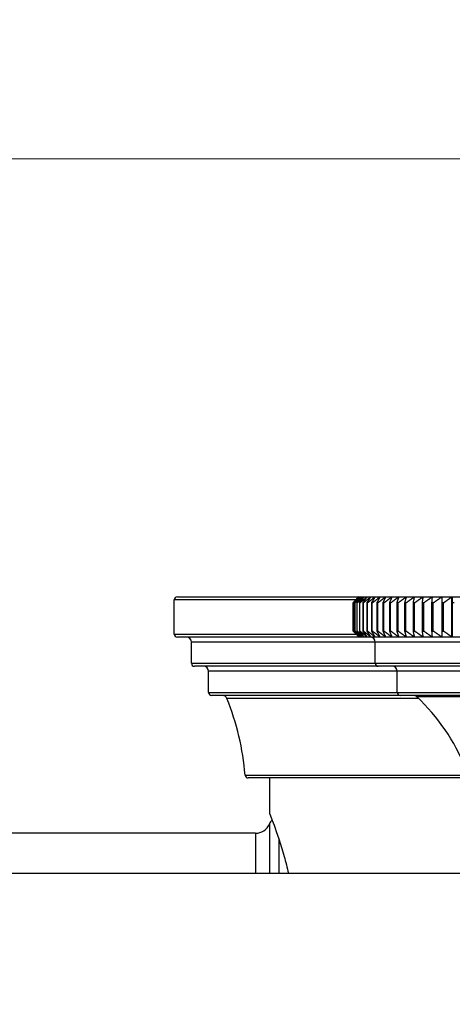
# Model space of a CAD drawing. Units: millimetres. Extents: x 57 to 2064, y 57 to 1447.
# Drawn here: x 1644 to 1687, y 1288 to 1386 of the extents above; entities that cross this region are included whole.
import ezdxf

# ---------------------------------------------------------------- set-up
doc = ezdxf.new("R2010")
doc.units = ezdxf.units.MM
doc.header["$LTSCALE"] = 7.142857
for name, color, linetype, lineweight, true_color in [('Dimension (ISO)', 7, 'Continuous', 18, 0x000040), ('Visible (ISO)', 7, 'Continuous', 25, 0x000040), ('Visible Narrow (ISO)', 7, 'Continuous', 25, 0x000040)]:
    doc.layers.add(name, color=color, linetype=linetype, lineweight=lineweight, true_color=true_color)
doc.styles.add('Samuel Heath (ISO)', font='tahoma.ttf')
doc.dimstyles.new('Samuel Heath (ISO)', dxfattribs={"dimscale": 7.142857, "dimtxt": 3, "dimasz": 2.5, "dimexe": 1, "dimexo": 1.5, "dimgap": 0.762, "dimtad": 0, "dimtih": 1, "dimtoh": 1, "dimdec": 4, "dimlfac": 0.03937, "dimrnd": 1e-08, "dimzin": 1, "dimdsep": 46, "dimlunit": 5, "dimtxsty": 'Samuel Heath (ISO)', "dimcen": 0.09, "dimdle": 10, "dimclrd": 256, "dimclre": 256, "dimclrt": 256, "dimazin": 0, "dimtfac": 1, "dimtmove": 0, "dimatfit": 3, "dimfxl": 0, "dimtolj": 1, "dimtzin": 0, "dimlwd": 15, "dimlwe": 15, "dimarcsym": 0})

# ---------------------------------------------------------------- blocks, each defined once
blk = doc.blocks.new('*D7')
at = {"layer": 'Defpoints', "color": 0, "transparency": 16777216}
for p in [(1706.159, 1371.854), (1706.159, 1321.716), (690.159, 1217.316)]:
    blk.add_point(p, dxfattribs=at)
at = {"layer": 'Dimension (ISO)', "color": 176, "lineweight": 15, "true_color": 0x000080, "transparency": 16777216}
for p, q in [((690.159, 1228.03), (690.159, 1378.997)), ((1706.159, 1332.43), (1706.159, 1378.997)), ((708.016, 1371.854), (1171.82, 1371.854)), ((1688.302, 1371.854), (1224.498, 1371.854))]:
    blk.add_line(p, q, dxfattribs=at)
at = {"layer": 'Dimension (ISO)', "color": 176, "true_color": 0x000080, "transparency": 16777216}
for points in [[(708.016, 1374.83), (708.016, 1368.878), (690.159, 1371.854)], [(1688.302, 1374.83), (1688.302, 1368.878), (1706.159, 1371.854)]]:
    blk.add_solid(points, dxfattribs=at)
at = {"layer": 'Dimension (ISO)', "color": 176, "lineweight": 18, "true_color": 0x000080, "transparency": 16777216, "insert": (1198.159, 1383.007), "char_height": 21.4286, "attachment_point": 2, "style": 'Samuel Heath (ISO)'}
blk.add_mtext('\\A1;40{"}', dxfattribs=at)
blk = doc.blocks.new('*D8')
at = {"layer": 'Defpoints', "color": 0, "transparency": 16777216}
for p in [(850.459, 1328.316), (471.164, 1188.316), (1700.109, 1188.316)]:
    blk.add_point(p, dxfattribs=at)
at = {"layer": 'Dimension (ISO)', "color": 176, "lineweight": 15, "true_color": 0x000080, "transparency": 16777216}
for p, q in [((471.164, 1328.316), (471.164, 1378.701)), ((471.164, 1378.701), (489.021, 1378.701)), ((839.745, 1328.316), (464.021, 1328.316)), ((471.164, 1206.173), (471.164, 1310.459)), ((1689.395, 1188.316), (464.021, 1188.316))]:
    blk.add_line(p, q, dxfattribs=at)
at = {"layer": 'Dimension (ISO)', "color": 176, "true_color": 0x000080, "transparency": 16777216}
for points in [[(468.188, 1310.459), (474.14, 1310.459), (471.164, 1328.316)], [(468.188, 1206.173), (474.14, 1206.173), (471.164, 1188.316)]]:
    blk.add_solid(points, dxfattribs=at)
at = {"layer": 'Dimension (ISO)', "color": 176, "lineweight": 18, "true_color": 0x000080, "transparency": 16777216, "insert": (513.921, 1404.183), "char_height": 21.42857, "attachment_point": 2, "style": 'Samuel Heath (ISO)'}
blk.add_mtext('\\A1;5{\\H1.000000x;\\S1/2;}{"}', dxfattribs=at)

msp = doc.modelspace()

# ---------------------------------------------------------------- linework, layer by layer
at = {"layer": 'Visible (ISO)'}
for p, q in [((1659.158983, 1324.616061), (1659.158983, 1328.016061)), ((1659.458983, 1328.316061), (1677.508983, 1328.316061)), ((1677.508983, 1328.316061), (1677.261745, 1328.068823)), ((1677.508983, 1328.316061), (1677.532555, 1328.316061)), ((1677.532555, 1328.316061), (1677.624051, 1328.316061)), ((1677.624051, 1328.316061), (1677.78429, 1328.316061)), ((1677.78429, 1328.316061), (1678.012886, 1328.316061)), ((1678.012886, 1328.316061), (1678.309289, 1328.316061)), ((1678.309289, 1328.316061), (1678.672784, 1328.316061)), ((1678.672784, 1328.316061), (1679.102495, 1328.316061)), ((1679.102495, 1328.316061), (1679.597388, 1328.316061)), ((1679.597388, 1328.316061), (1680.156271, 1328.316061)), ((1680.156271, 1328.316061), (1680.777796, 1328.316061)), ((1680.777796, 1328.316061), (1681.460466, 1328.316061)), ((1681.460466, 1328.316061), (1682.202638, 1328.316061)), ((1682.202638, 1328.316061), (1683.002522, 1328.316061)), ((1683.002522, 1328.316061), (1683.858193, 1328.316061)), ((1683.858193, 1328.316061), (1684.767588, 1328.316061)), ((1684.767588, 1328.316061), (1685.728516, 1328.316061)), ((1685.728516, 1328.316061), (1686.738664, 1328.316061)), ((1686.738664, 1324.316061), (1686.738664, 1328.316061)), ((1686.738664, 1328.316061), (1687.795597, 1328.316061)), ((1676.911015, 1327.716061), (1676.911015, 1324.916061)), ((1676.914985, 1327.716061), (1676.911015, 1327.716061)), ((1676.914985, 1324.916061), (1676.914985, 1327.716061)), ((1676.963164, 1327.716061), (1676.963164, 1324.916061)), ((1676.979287, 1327.716061), (1676.963164, 1327.716061)), ((1676.979287, 1324.916061), (1676.979287, 1327.716061)), ((1677.085649, 1327.716061), (1677.085649, 1324.916061)), ((1677.113884, 1327.716061), (1677.085649, 1327.716061)), ((1677.113884, 1324.916061), (1677.113884, 1327.716061)), ((1677.278173, 1327.716061), (1677.278173, 1324.916061)), ((1677.318454, 1327.716061), (1677.278173, 1327.716061)), ((1677.318454, 1324.916061), (1677.318454, 1327.716061)), ((1677.540275, 1327.716061), (1677.540275, 1324.916061)), ((1677.592503, 1327.716061), (1677.540275, 1327.716061)), ((1677.592503, 1324.916061), (1677.592503, 1327.716061)), ((1677.871321, 1327.716061), (1677.871321, 1324.916061)), ((1677.935371, 1327.716061), (1677.871321, 1327.716061)), ((1677.935371, 1324.916061), (1677.935371, 1327.716061)), ((1678.270514, 1327.716061), (1678.270514, 1324.916061)), ((1678.346233, 1327.716061), (1678.270514, 1327.716061)), ((1678.346233, 1324.916061), (1678.346233, 1327.716061)), ((1678.736893, 1327.716061), (1678.736893, 1324.916061)), ((1678.824098, 1327.716061), (1678.736893, 1327.716061)), ((1678.824098, 1324.916061), (1678.824098, 1327.716061)), ((1679.269335, 1327.716061), (1679.269335, 1324.916061)), ((1679.367815, 1327.716061), (1679.269335, 1327.716061)), ((1679.367815, 1324.916061), (1679.367815, 1327.716061)), ((1679.866556, 1327.716061), (1679.866556, 1324.916061)), ((1679.976074, 1327.716061), (1679.866556, 1327.716061)), ((1679.976074, 1324.916061), (1679.976074, 1327.716061)), ((1680.527118, 1327.716061), (1680.527118, 1324.916061)), ((1680.64741, 1327.716061), (1680.527118, 1327.716061)), ((1680.64741, 1324.916061), (1680.64741, 1327.716061)), ((1681.249429, 1327.716061), (1681.249429, 1324.916061)), ((1681.380206, 1327.716061), (1681.249429, 1327.716061)), ((1681.380206, 1324.916061), (1681.380206, 1327.716061)), ((1682.031749, 1327.716061), (1682.031749, 1324.916061)), ((1682.172696, 1327.716061), (1682.031749, 1327.716061)), ((1682.172696, 1324.916061), (1682.172696, 1327.716061)), ((1682.872195, 1327.716061), (1682.872195, 1324.916061)), ((1683.022971, 1327.716061), (1682.872195, 1327.716061)), ((1683.022971, 1324.916061), (1683.022971, 1327.716061)), ((1683.76874, 1327.716061), (1683.76874, 1324.916061)), ((1683.928983, 1327.716061), (1683.76874, 1327.716061)), ((1683.928983, 1324.916061), (1683.928983, 1327.716061)), ((1684.719225, 1327.716061), (1684.719225, 1324.916061)), ((1684.888548, 1327.716061), (1684.719225, 1327.716061)), ((1684.888548, 1324.916061), (1684.888548, 1327.716061)), ((1685.72136, 1327.716061), (1685.72136, 1324.916061)), ((1685.899356, 1327.716061), (1685.72136, 1327.716061)), ((1685.899356, 1324.916061), (1685.899356, 1327.716061)), ((1686.772731, 1327.716061), (1686.772731, 1324.916061)), ((1686.958972, 1327.716061), (1686.772731, 1327.716061)), ((1676.911015, 1324.916061), (1676.914985, 1324.916061)), ((1676.963164, 1324.916061), (1676.979287, 1324.916061)), ((1677.085649, 1324.916061), (1677.113884, 1324.916061)), ((1677.278173, 1324.916061), (1677.318454, 1324.916061)), ((1677.540275, 1324.916061), (1677.592503, 1324.916061)), ((1677.871321, 1324.916061), (1677.935371, 1324.916061)), ((1678.270514, 1324.916061), (1678.346233, 1324.916061)), ((1678.736893, 1324.916061), (1678.824098, 1324.916061)), ((1679.269335, 1324.916061), (1679.367815, 1324.916061)), ((1679.866556, 1324.916061), (1679.976074, 1324.916061)), ((1680.527118, 1324.916061), (1680.64741, 1324.916061)), ((1681.249429, 1324.916061), (1681.380206, 1324.916061)), ((1682.031749, 1324.916061), (1682.172696, 1324.916061)), ((1682.872195, 1324.916061), (1683.022971, 1324.916061)), ((1683.76874, 1324.916061), (1683.928983, 1324.916061)), ((1684.719225, 1324.916061), (1684.888548, 1324.916061)), ((1685.72136, 1324.916061), (1685.899356, 1324.916061)), ((1677.508983, 1324.316061), (1659.458983, 1324.316061)), ((1677.508983, 1324.316061), (1677.261745, 1324.563298)), ((1677.532555, 1324.316061), (1677.508983, 1324.316061)), ((1677.624051, 1324.316061), (1677.532555, 1324.316061)), ((1677.78429, 1324.316061), (1677.624051, 1324.316061)), ((1678.012886, 1324.316061), (1677.78429, 1324.316061)), ((1678.309289, 1324.316061), (1678.012886, 1324.316061)), ((1678.672784, 1324.316061), (1678.309289, 1324.316061)), ((1679.102495, 1324.316061), (1678.672784, 1324.316061)), ((1679.597388, 1324.316061), (1679.102495, 1324.316061)), ((1680.156271, 1324.316061), (1679.597388, 1324.316061)), ((1680.777796, 1324.316061), (1680.156271, 1324.316061)), ((1681.460466, 1324.316061), (1680.777796, 1324.316061)), ((1682.202638, 1324.316061), (1681.460466, 1324.316061)), ((1683.002522, 1324.316061), (1682.202638, 1324.316061)), ((1683.858193, 1324.316061), (1683.002522, 1324.316061)), ((1684.767588, 1324.316061), (1683.858193, 1324.316061)), ((1685.728516, 1324.316061), (1684.767588, 1324.316061)), ((1686.738664, 1324.316061), (1685.728516, 1324.316061)), ((1687.795597, 1324.316061), (1686.738664, 1324.316061)), ((1660.858983, 1321.716061), (1660.858983, 1323.816061)), ((1679.108983, 1321.716061), (1679.108983, 1323.816061)), ((1679.408983, 1321.416061), (1661.158983, 1321.416061)), ((1662.558983, 1318.816061), (1662.558983, 1320.916061)), ((1732.908983, 1321.416061), (1679.408983, 1321.416061)), ((1681.308983, 1318.816061), (1681.308983, 1320.916061)), ((1681.608983, 1318.516061), (1662.858983, 1318.516061)), ((1730.708983, 1318.516061), (1681.608983, 1318.516061)), ((1691.158983, 1310.316061), (1666.487009, 1310.316061)), ((1668.658983, 1306.716061), (1668.658983, 1310.316061)), ((1667.222826, 1304.816061), (1627.09514, 1304.816061))]:
    msp.add_line(p, q, dxfattribs=at)
for centre, radius, start, end in [((1659.458983, 1328.016061), 0.3, 90, 180), ((1659.458983, 1324.616061), 0.3, 180, 270), ((1660.358983, 1323.816061), 0.5, 0, 90), ((1678.608983, 1323.816061), 0.5, 0, 90), ((1661.158983, 1321.716061), 0.3, 180, 270), ((1662.058983, 1320.916061), 0.5, 0, 90), ((1679.408983, 1321.716061), 0.3, 180, 270), ((1680.808983, 1320.916061), 0.5, 0, 90), ((1662.858983, 1318.816061), 0.3, 180, 270), ((1663.923844, 1318.016061), 0.5, 21.95922104, 90), ((1640.273863, 1308.480422), 26, 4.65771606, 21.95922104), ((1681.608983, 1318.816061), 0.3, 180, 270), ((1682.911873, 1318.016061), 0.5, 46.68153545, 90), ((1669.533842, 1303.828802), 20, 21.94748162, 46.68153545), ((1666.487009, 1310.616061), 0.3, 184.65771606, 270), ((1667.222826, 1306.316061), 1.5, 270, 337.66631734), ((1669.535292, 1305.366061), 1, 130.75391038, 157.66631734)]:
    msp.add_arc(centre, radius, start, end, dxfattribs=at)
for points, weights in [([(1677.261745, 1328.068823), (1677.087444, 1327.894522), (1676.911015, 1327.716061)], [1.00005117665, 1.0000613635, 1]), ([(1676.914985, 1327.716061), (1677.22697, 1328.022154), (1677.532555, 1328.316061)], [1, 1.00010525397, 1]), ([(1677.532555, 1328.316061), (1677.25081, 1328.022154), (1676.963164, 1327.716061)], [1, 1.00010525397, 1]), ([(1676.979287, 1327.716061), (1677.305009, 1328.022154), (1677.624051, 1328.316061)], [1, 1.00010525397, 1]), ([(1677.624051, 1328.316061), (1677.357639, 1328.022154), (1677.085649, 1327.716061)], [1, 1.00010525395, 1]), ([(1677.113884, 1327.716061), (1677.452561, 1328.022154), (1677.78429, 1328.316061)], [1, 1.00010525396, 1]), ([(1677.78429, 1328.316061), (1677.533854, 1328.022154), (1677.278173, 1327.716061)], [1, 1.00010525396, 1]), ([(1677.318454, 1327.716061), (1677.669268, 1328.022154), (1678.012886, 1328.316061)], [1, 1.00010525395, 1]), ([(1678.012886, 1328.316061), (1677.779029, 1328.022154), (1677.540275, 1327.716061)], [1, 1.00010525396, 1]), ([(1677.592503, 1327.716061), (1677.95461, 1328.022154), (1678.309289, 1328.316061)], [1, 1.00010525397, 1]), ([(1678.309289, 1328.316061), (1678.092574, 1328.022154), (1677.871321, 1327.716061)], [1, 1.00010525396, 1]), ([(1677.935371, 1327.716061), (1678.307898, 1328.022154), (1678.672784, 1328.316061)], [1, 1.00010525396, 1]), ([(1678.672784, 1328.316061), (1678.473733, 1328.022154), (1678.270514, 1327.716061)], [1, 1.00010525396, 1]), ([(1678.346233, 1327.716061), (1678.728283, 1328.022154), (1679.102495, 1328.316061)], [1, 1.00010525396, 1]), ([(1679.102495, 1328.316061), (1678.921589, 1328.022154), (1678.736893, 1327.716061)], [1, 1.00010525396, 1]), ([(1678.824098, 1327.716061), (1679.21475, 1328.022154), (1679.597388, 1328.316061)], [1, 1.00010525396, 1]), ([(1679.597388, 1328.316061), (1679.435061, 1328.022154), (1679.269335, 1327.716061)], [1, 1.00010525397, 1]), ([(1679.367815, 1327.716061), (1679.766128, 1328.022154), (1680.156271, 1328.316061)], [1, 1.00010525397, 1]), ([(1680.156271, 1328.316061), (1680.012914, 1328.022154), (1679.866556, 1327.716061)], [1, 1.00010525396, 1]), ([(1679.976074, 1327.716061), (1680.381089, 1328.022154), (1680.777796, 1328.316061)], [1, 1.00010525396, 1]), ([(1680.777796, 1328.316061), (1680.653756, 1328.022154), (1680.527118, 1327.716061)], [1, 1.00010525396, 1]), ([(1680.64741, 1327.716061), (1681.058151, 1328.022154), (1681.460466, 1328.316061)], [1, 1.00010525397, 1]), ([(1681.460466, 1328.316061), (1681.356041, 1328.022154), (1681.249429, 1327.716061)], [1, 1.00010525397, 1]), ([(1681.380206, 1327.716061), (1681.795683, 1328.022154), (1682.202638, 1328.316061)], [1, 1.00010525396, 1]), ([(1682.202638, 1328.316061), (1682.118079, 1328.022154), (1682.031749, 1327.716061)], [1, 1.00010525396, 1]), ([(1682.172696, 1327.716061), (1682.591909, 1328.022154), (1683.002522, 1328.316061)], [1, 1.00010525398, 1]), ([(1683.002522, 1328.316061), (1682.938034, 1328.022154), (1682.872195, 1327.716061)], [1, 1.00010525397, 1]), ([(1683.022971, 1327.716061), (1683.444909, 1328.022154), (1683.858193, 1328.316061)], [1, 1.00010525397, 1]), ([(1683.858193, 1328.316061), (1683.81393, 1328.022154), (1683.76874, 1327.716061)], [1, 1.00010525396, 1]), ([(1683.928983, 1327.716061), (1684.35263, 1328.022154), (1684.767588, 1328.316061)], [1, 1.00010525397, 1]), ([(1684.767588, 1328.316061), (1684.743657, 1328.022154), (1684.719225, 1327.716061)], [1, 1.00010525396, 1]), ([(1684.888548, 1327.716061), (1685.312885, 1328.022154), (1685.728516, 1328.316061)], [1, 1.00010525396, 1]), ([(1685.728516, 1328.316061), (1685.724975, 1328.022154), (1685.72136, 1327.716061)], [1, 1.00010525395, 1]), ([(1685.899356, 1327.716061), (1686.323359, 1328.022154), (1686.738664, 1328.316061)], [1, 1.00010525397, 1]), ([(1686.738664, 1328.316061), (1686.755521, 1328.022154), (1686.772731, 1327.716061)], [1, 1.00010525396, 1]), ([(1676.911015, 1324.916061), (1677.087444, 1324.737599), (1677.261745, 1324.563298)], [1, 1.0000613635, 1.00005117665]), ([(1677.532555, 1324.316061), (1677.22697, 1324.609967), (1676.914985, 1324.916061)], [1, 1.00010525395, 1]), ([(1676.963164, 1324.916061), (1677.25081, 1324.609967), (1677.532555, 1324.316061)], [1, 1.00010525396, 1]), ([(1677.624051, 1324.316061), (1677.305009, 1324.609967), (1676.979287, 1324.916061)], [1, 1.00010525396, 1]), ([(1677.085649, 1324.916061), (1677.357639, 1324.609967), (1677.624051, 1324.316061)], [1, 1.00010525397, 1]), ([(1677.78429, 1324.316061), (1677.452561, 1324.609967), (1677.113884, 1324.916061)], [1, 1.00010525396, 1]), ([(1677.278173, 1324.916061), (1677.533854, 1324.609967), (1677.78429, 1324.316061)], [1, 1.00010525397, 1]), ([(1678.012886, 1324.316061), (1677.669268, 1324.609967), (1677.318454, 1324.916061)], [1, 1.00010525396, 1]), ([(1677.540275, 1324.916061), (1677.779029, 1324.609967), (1678.012886, 1324.316061)], [1, 1.00010525397, 1]), ([(1678.309289, 1324.316061), (1677.95461, 1324.609967), (1677.592503, 1324.916061)], [1, 1.00010525396, 1]), ([(1677.871321, 1324.916061), (1678.092574, 1324.609967), (1678.309289, 1324.316061)], [1, 1.00010525396, 1]), ([(1678.672784, 1324.316061), (1678.307898, 1324.609967), (1677.935371, 1324.916061)], [1, 1.00010525397, 1]), ([(1678.270514, 1324.916061), (1678.473733, 1324.609967), (1678.672784, 1324.316061)], [1, 1.00010525396, 1]), ([(1679.102495, 1324.316061), (1678.728283, 1324.609967), (1678.346233, 1324.916061)], [1, 1.00010525396, 1]), ([(1678.736893, 1324.916061), (1678.921589, 1324.609967), (1679.102495, 1324.316061)], [1, 1.00010525396, 1]), ([(1679.597388, 1324.316061), (1679.21475, 1324.609967), (1678.824098, 1324.916061)], [1, 1.00010525397, 1]), ([(1679.269335, 1324.916061), (1679.435061, 1324.609967), (1679.597388, 1324.316061)], [1, 1.00010525396, 1]), ([(1680.156271, 1324.316061), (1679.766128, 1324.609967), (1679.367815, 1324.916061)], [1, 1.00010525395, 1]), ([(1679.866556, 1324.916061), (1680.012914, 1324.609967), (1680.156271, 1324.316061)], [1, 1.00010525397, 1]), ([(1680.777796, 1324.316061), (1680.381089, 1324.609967), (1679.976074, 1324.916061)], [1, 1.00010525397, 1]), ([(1680.527118, 1324.916061), (1680.653756, 1324.609967), (1680.777796, 1324.316061)], [1, 1.00010525396, 1]), ([(1681.460466, 1324.316061), (1681.058151, 1324.609967), (1680.64741, 1324.916061)], [1, 1.00010525397, 1]), ([(1681.249429, 1324.916061), (1681.356041, 1324.609967), (1681.460466, 1324.316061)], [1, 1.00010525397, 1]), ([(1682.202638, 1324.316061), (1681.795683, 1324.609967), (1681.380206, 1324.916061)], [1, 1.00010525396, 1]), ([(1682.031749, 1324.916061), (1682.118079, 1324.609967), (1682.202638, 1324.316061)], [1, 1.00010525395, 1]), ([(1683.002522, 1324.316061), (1682.591909, 1324.609967), (1682.172696, 1324.916061)], [1, 1.00010525396, 1]), ([(1682.872195, 1324.916061), (1682.938034, 1324.609967), (1683.002522, 1324.316061)], [1, 1.00010525396, 1]), ([(1683.858193, 1324.316061), (1683.444909, 1324.609967), (1683.022971, 1324.916061)], [1, 1.00010525396, 1]), ([(1683.76874, 1324.916061), (1683.81393, 1324.609967), (1683.858193, 1324.316061)], [1, 1.00010525396, 1]), ([(1684.767588, 1324.316061), (1684.35263, 1324.609967), (1683.928983, 1324.916061)], [1, 1.00010525396, 1]), ([(1684.719225, 1324.916061), (1684.743657, 1324.609967), (1684.767588, 1324.316061)], [1, 1.00010525396, 1]), ([(1685.728516, 1324.316061), (1685.312885, 1324.609967), (1684.888548, 1324.916061)], [1, 1.00010525396, 1]), ([(1685.72136, 1324.916061), (1685.724975, 1324.609967), (1685.728516, 1324.316061)], [1, 1.00010525396, 1]), ([(1686.738664, 1324.316061), (1686.323359, 1324.609967), (1685.899356, 1324.916061)], [1, 1.00010525397, 1]), ([(1686.772731, 1324.916061), (1686.755521, 1324.609967), (1686.738664, 1324.316061)], [1, 1.00010525395, 1])]:
    msp.add_rational_spline(points, weights, degree=2, dxfattribs=at)
for points, knots in [([(1668.658983, 1306.716061), (1668.658983, 1306.716061), (1668.693234, 1306.627646), (1668.832652, 1306.258591), (1668.93773, 1305.97806), (1669.334373, 1304.87139), (1669.710243, 1303.765922), (1670.211877, 1301.98789), (1670.360907, 1301.422666), (1670.505808, 1300.81405)], [2.194376168, 2.194376168, 2.194376168, 2.194376168, 2.46855684, 2.46855684, 2.742737512, 2.742737512, 3.291098856, 3.291098856, 3.511957166, 3.511957166, 3.511957166, 3.511957166]), ([(2033.48557, 1300.816061), (2033.48557, 1300.816061), (2032.694777, 1300.816061), (2029.263927, 1300.816061), (2026.362215, 1300.816061), (2017.820472, 1300.816061), (2011.814943, 1300.816061), (1995.625055, 1300.816061), (1984.845084, 1300.816061), (1955.927918, 1300.816061), (1936.541394, 1300.816061), (1881.341504, 1300.816061), (1842.259416, 1300.816061), (1736.731952, 1300.816061), (1667.709848, 1300.816061), (1534.839772, 1300.816061), (1470.991801, 1300.816061), (1353.060419, 1300.816061), (1298.5213, 1300.816061), (1239.483422, 1300.816061)], [0.2455343361, 0.2455343361, 0.2455343361, 0.2455343361, 0.2758964181, 0.2758964181, 0.310874689, 0.310874689, 0.3514637305, 0.3514637305, 0.4001214247, 0.4001214247, 0.4635856947, 0.4635856947, 0.5610239499, 0.5610239499, 0.7119170827, 0.7119170827, 0.8628102155, 0.8628102155, 1, 1, 1, 1])]:
    msp.add_open_spline(points, degree=3, knots=knots, dxfattribs=at)
at = {"layer": 'Visible Narrow (ISO)'}
for p, q in [((1677.209029, 1328.016061), (1659.158983, 1328.016061)), ((1659.158983, 1324.616061), (1677.209029, 1324.616061)), ((1679.108983, 1323.816061), (1660.858983, 1323.816061)), ((1733.208983, 1323.816061), (1679.108983, 1323.816061)), ((1660.858983, 1321.716061), (1679.108983, 1321.716061)), ((1681.308983, 1320.916061), (1662.558983, 1320.916061)), ((1679.108983, 1321.716061), (1733.208983, 1321.716061)), ((1731.008983, 1320.916061), (1681.308983, 1320.916061)), ((1662.558983, 1318.816061), (1681.308983, 1318.816061)), ((1683.440008, 1318.203034), (1664.387569, 1318.203034)), ((1681.308983, 1318.816061), (1731.008983, 1318.816061)), ((1729.063066, 1318.379836), (1683.254899, 1318.379836)), ((1666.188, 1310.5917), (1691.158983, 1310.5917)), ((1668.610305, 1305.746061), (1668.610305, 1300.816061)), ((1667.222826, 1304.816061), (1667.222826, 1300.816061)), ((1669.535292, 1304.249406), (1669.535292, 1300.816061))]:
    msp.add_line(p, q, dxfattribs=at)
msp.add_open_spline([(2033.486159, 1300.816061), (2033.486121, 1300.816061), (2033.468898, 1300.816061), (2033.192377, 1300.816061), (2032.116796, 1300.816061), (2027.281131, 1300.816061), (2022.477079, 1300.816061), (2009.114714, 1300.816061), (2000.580033, 1300.816061), (1980.008342, 1300.816061), (1967.993357, 1300.816061), (1940.865336, 1300.816061), (1925.771751, 1300.816061), (1898.49792, 1300.816061), (1887.034052, 1300.816061), (1851.252222, 1300.816061), (1812.735652, 1300.816061), (1751.83096, 1300.816061), (1696.312698, 1300.816061), (1633.533837, 1300.816061), (1571.516763, 1300.816061), (1510.8984, 1300.816061), (1451.868799, 1300.816061), (1394.171138, 1300.816061), (1337.101722, 1300.816061), (1285.911525, 1300.816061), (1252.93064, 1300.816061), (1239.483422, 1300.816061)], degree=3, knots=[0.2455343361, 0.2455343361, 0.2455343361, 0.2455343361, 0.25, 0.25, 0.28125, 0.28125, 0.328125, 0.328125, 0.375, 0.375, 0.421875, 0.421875, 0.46875, 0.46875, 0.5, 0.5, 0.5625, 0.59375, 0.640625, 0.6875, 0.734375, 0.78125, 0.828125, 0.875, 0.921875, 0.96875, 1, 1, 1, 1], dxfattribs=at)

# ---------------------------------------------------------------- dimensions: what is measured, and where the dimension line sits
at = {"layer": 'Dimension (ISO)', "color": 176, "lineweight": 18, "true_color": 0x000080}
for base, p1, p2, angle, override, picture, middle in [((471.163832, 1188.316061), (850.458983, 1328.316061), (1700.108983, 1188.316061), 90, {"dimdec": 4, "dimlfac": 0.03937, "dimtp": 0, "dimtm": 0, "dimtdec": 2, "dimtofl": 0, "dimatfit": 2}, '*D8', (513.920802, 1378.700916)), ((1706.158983, 1371.854099), (690.158983, 1217.316061), (1706.158983, 1321.716061), 180, {"dimtih": 0, "dimtoh": 0, "dimdec": 4, "dimlfac": 0.03937, "dimtp": 0, "dimtm": 0, "dimtdec": 2, "dimtofl": 0, "dimatfit": 1}, '*D7', (1198.158983, 1371.854099))]:
    dim = msp.add_linear_dim(base=base, p1=p1, p2=p2, angle=angle, text='<>{"}', dimstyle='Samuel Heath (ISO)', override=override, dxfattribs=at)
    dim.commit()
    dim.dimension.update_dxf_attribs({"geometry": picture, "text_midpoint": middle, "dimtype": 160})

doc.saveas('drawing.dxf')
